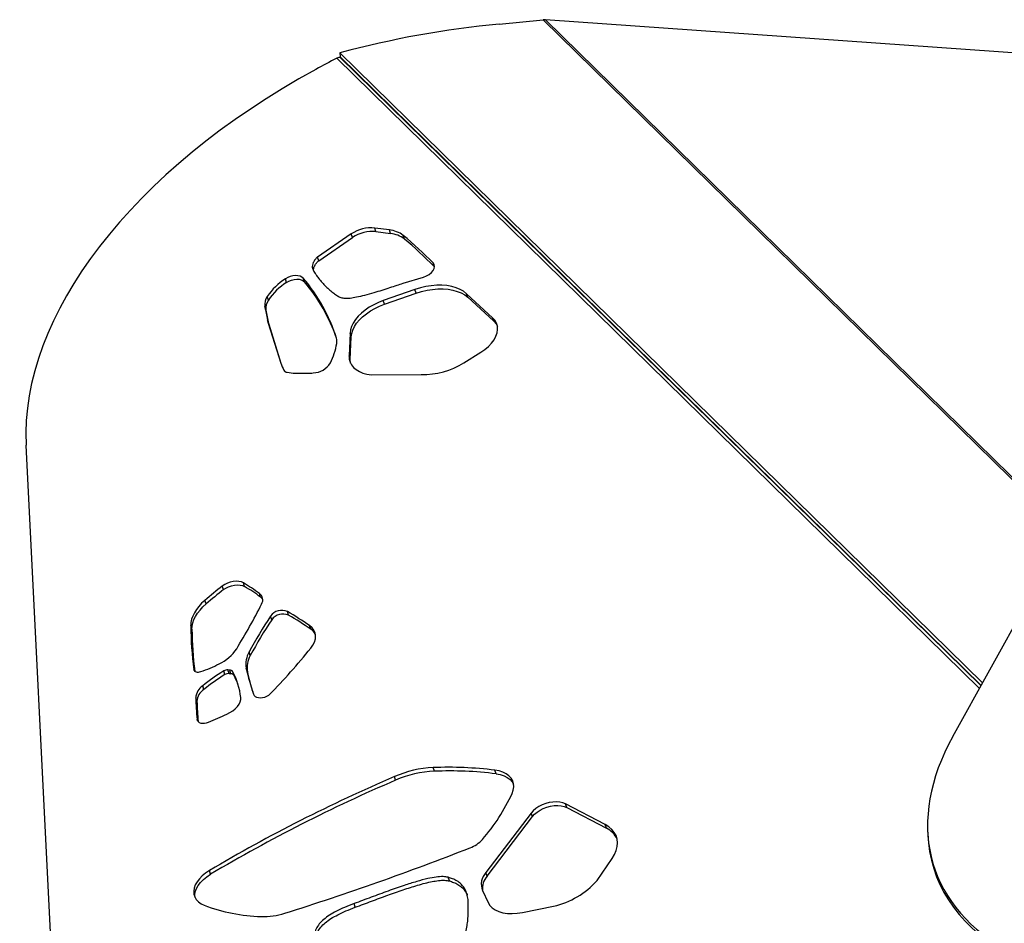
# Model space of a CAD drawing. Units: inches. Extents: x 33 to 1919, y 28 to 1228.
# Drawn here: x 1494 to 1519, y 940 to 962 of the extents above; entities that cross this region are included whole.
import ezdxf

# ---------------------------------------------------------------- set-up
doc = ezdxf.new("R2010")
doc.units = ezdxf.units.IN
doc.header["$LTSCALE"] = 115
doc.header["$MEASUREMENT"] = 0

msp = doc.modelspace()

# ---------------------------------------------------------------- linework, layer by layer
at = {"color": 7, "linetype": 'Continuous', "lineweight": 25}
for p, q in [((1506.1577606, 962.3279037), (1507.2660186, 962.4358062)), ((1530.2802354, 960.805508), (1507.3232634, 962.4365954)), ((1518.3263985, 945.7470365), (1502.149686, 961.6023841)), ((1502.149686, 961.6023841), (1502.1535779, 961.5001144)), ((1518.2910468, 945.6832221), (1502.1535779, 961.5001144)), ((1503.3933917, 957.146694), (1503.0277035, 957.1953009)), ((1503.0572619, 957.1038553), (1503.0277035, 957.1953009)), ((1503.0572619, 957.1038553), (1503.422952, 957.0552474)), ((1503.422952, 957.0552474), (1503.3933917, 957.146694)), ((1502.4341163, 957.0446552), (1501.5863365, 956.4639972)), ((1501.6158949, 956.3725516), (1502.4636766, 956.9531998)), ((1502.4636766, 956.9531998), (1502.4341163, 957.0446552)), ((1503.7708383, 956.9181005), (1503.7412799, 957.0095461)), ((1501.6158949, 956.3725516), (1501.5863365, 956.4639972)), ((1504.5229512, 956.2270234), (1504.4933909, 956.3184789)), ((1504.5229512, 956.2270234), (1504.5317939, 956.217237)), ((1500.8069913, 955.8260126), (1500.7774329, 955.9174582)), ((1501.2573893, 955.8397946), (1501.2278309, 955.9312402)), ((1503.7399098, 955.8028858), (1504.2526628, 955.9595448)), ((1517.579391, 944.3985904), (1524.0151351, 956.0159042)), ((1504.0385983, 955.6462434), (1503.2413635, 955.3683106)), ((1504.0681567, 955.5547978), (1504.0385983, 955.6462434)), ((1500.3491952, 955.3800448), (1500.3196368, 955.4714904)), ((1503.2709219, 955.2768562), (1503.2413635, 955.3683106)), ((1503.2709219, 955.2768562), (1504.0681567, 955.5547978)), ((1505.9942697, 954.9381863), (1505.3373218, 955.5425689)), ((1505.3668802, 955.4511145), (1505.3373218, 955.5425689)), ((1505.3668802, 955.4511145), (1506.0238281, 954.8467408)), ((1500.2867772, 955.1274026), (1500.2572188, 955.2188481)), ((1500.3231613, 954.8835575), (1500.6618461, 953.7946421)), ((1500.3527196, 954.7921119), (1500.3231613, 954.8835575)), ((1506.0238281, 954.8467408), (1505.9942697, 954.9381863)), ((1500.66663, 953.7828496), (1500.3527196, 954.7921119)), ((1502.4055903, 954.5467337), (1502.3807299, 953.9771935)), ((1502.4351486, 954.4552794), (1502.4055903, 954.5467337)), ((1502.4102883, 953.885748), (1502.4351486, 954.4552794)), ((1502.4102883, 953.885748), (1502.3807299, 953.9771935)), ((1505.2727208, 953.803954), (1505.6956652, 954.0684817)), ((1501.0282594, 953.5412642), (1501.3509648, 953.5387086)), ((1502.9409023, 953.4991347), (1504.1910749, 953.5072332)), ((1495.7109862, 922.4186166), (1494.24937, 951.7334642)), ((1499.2178305, 948.0932571), (1499.1882702, 948.1847038)), ((1499.7491218, 948.1723096), (1499.7195635, 948.263764)), ((1500.1517303, 947.9067403), (1500.1221719, 947.9981858)), ((1498.7785021, 947.7331998), (1498.7489437, 947.8246453)), ((1500.431203, 947.3372548), (1500.4016446, 947.4287003)), ((1500.8572024, 947.4533862), (1500.8276421, 947.5448329)), ((1498.4231871, 947.0973765), (1498.3936287, 947.1888309)), ((1501.4136461, 947.0970372), (1501.3840877, 947.1884828)), ((1499.893042, 946.4348987), (1499.8634836, 946.5263442)), ((1499.2527586, 945.9557778), (1499.2231983, 946.0472245)), ((1499.3742494, 946.069724), (1499.3307, 946.073814)), ((1499.3602583, 945.9823685), (1499.3307, 946.073814)), ((1499.3602583, 945.9823685), (1499.4038097, 945.9782773)), ((1499.4038097, 945.9782773), (1499.3742494, 946.069724)), ((1499.48036, 945.9378177), (1499.4508016, 946.0292633)), ((1499.8191861, 946.024711), (1499.7896277, 946.1161565)), ((1498.7233563, 945.5827815), (1498.6937979, 945.674227)), ((1498.54896, 945.2799223), (1498.5194016, 945.3713767)), ((1500.3087561, 945.4095295), (1500.3114047, 945.4106863)), ((1504.5269069, 943.5232947), (1504.4973485, 943.6147403)), ((1506.0790368, 943.4581612), (1506.0494765, 943.5496079)), ((1503.5523848, 943.2978358), (1503.5228246, 943.3892825)), ((1508.8269606, 942.180281), (1507.828914, 942.700728)), ((1507.8584724, 942.6092825), (1507.828914, 942.700728)), ((1506.9651814, 942.4723589), (1505.8234894, 940.9757498)), ((1506.9947398, 942.3809133), (1506.9651814, 942.4723589)), ((1507.8584724, 942.6092825), (1508.856519, 942.0888266)), ((1505.8530516, 940.884302), (1506.9947398, 942.3809133)), ((1508.856519, 942.0888266), (1508.8269606, 942.180281)), ((1516.9450394, 942.024438), (1516.9479022, 941.9491613)), ((1508.6213133, 940.7722175), (1509.004683, 941.330462)), ((1498.8932283, 940.9317253), (1498.8636699, 941.0231797)), ((1505.8530516, 940.884302), (1505.8234894, 940.9757498)), ((1504.906735, 940.7621406), (1504.8771766, 940.8535861)), ((1505.7363561, 940.5227862), (1505.8796637, 940.2167468)), ((1502.5352178, 940.0998025), (1502.5056594, 940.191248)), ((1506.7414747, 939.9682403), (1507.5296148, 940.1259302))]:
    msp.add_line(p, q, dxfattribs=at)
at = {"color": 8, "linetype": 'Continuous', "lineweight": 25}
for p, q in [((1520.4260664, 949.5371865), (1507.2660186, 962.4358062)), ((1520.446492, 949.5740622), (1507.3232634, 962.4365954)), ((1518.2495868, 945.6083803), (1502.0692716, 961.4672596)), ((1518.2883466, 945.6783454), (1502.1475231, 961.4985204)), ((1498.4791629, 946.0582693), (1498.4733504, 946.0762614)), ((1498.5631457, 944.7911467), (1498.550998, 944.8287306))]:
    msp.add_line(p, q, dxfattribs=at)
at = {"color": 7, "linetype": 'Continuous', "lineweight": 25, "flags": 128}
for points in [[(1504.2526628, 955.9595448), (1504.3283964, 955.9887155), (1504.3968596, 956.0274061), (1504.454238, 956.0734583), (1504.4973409, 956.1243142), (1504.5237717, 956.177136), (1504.5320591, 956.2289922), (1504.5217395, 956.2769999), (1504.4933909, 956.3184789)], [(1501.2278309, 955.9312402), (1501.193626, 955.9608602), (1501.1477943, 955.9824855), (1501.0925589, 955.9950751), (1501.0306008, 955.99802), (1500.9649254, 955.9911737), (1500.8987177, 955.9748656), (1500.835193, 955.9498902), (1500.7774329, 955.9174582)], [(1500.8069913, 955.8260126), (1500.8647532, 955.8584435), (1500.9282761, 955.8834201), (1500.9944838, 955.8997281), (1501.0601591, 955.9065744), (1501.1221172, 955.9036296), (1501.1773527, 955.89104), (1501.2231844, 955.8694058), (1501.2573893, 955.8397946)], [(1505.3373218, 955.5425689), (1505.2619756, 955.6015344), (1505.1737126, 955.6518354), (1505.0737313, 955.6927757), (1504.9633844, 955.72381), (1504.8441682, 955.744522), (1504.7176968, 955.7546142), (1504.5856821, 955.7539646), (1504.4499158, 955.7425807), (1504.3122356, 955.7206115), (1504.1745077, 955.6883543), (1504.0385983, 955.6462434)], [(1504.0681567, 955.5547978), (1504.204068, 955.5969077), (1504.3417959, 955.629156), (1504.4794761, 955.6511341), (1504.6152405, 955.662519), (1504.7472552, 955.6631687), (1504.8737265, 955.6530764), (1504.9929428, 955.6323645), (1505.1032896, 955.6013301), (1505.2032729, 955.5603888), (1505.291534, 955.5100889), (1505.3668802, 955.4511145)], [(1503.2413635, 955.3683106), (1503.1175751, 955.3200883), (1502.9990573, 955.2636482), (1502.8874968, 955.1997989), (1502.7844814, 955.1294503), (1502.6914746, 955.053582), (1502.6098007, 954.9732976), (1502.5406219, 954.8897331), (1502.4849208, 954.804066), (1502.4434914, 954.7175258), (1502.4169213, 954.6313331), (1502.4055903, 954.5467337)], [(1502.4351486, 954.4552794), (1502.4464797, 954.5398875), (1502.4730517, 954.6260792), (1502.5144792, 954.7126205), (1502.5701822, 954.7982776), (1502.6393591, 954.8818521), (1502.7210329, 954.9621364), (1502.8140398, 955.037996), (1502.9170552, 955.1083533), (1503.0286157, 955.1722026), (1503.1471335, 955.2286428), (1503.2709219, 955.2768562)], [(1505.6956652, 954.0684817), (1505.7987092, 954.1397588), (1505.8899872, 954.2172002), (1505.9678026, 954.2993704), (1506.0307015, 954.3847359), (1506.077516, 954.4717037), (1506.1073701, 954.5586533), (1506.1197106, 954.6439765), (1506.1143065, 954.7260724), (1506.0912571, 954.8034122), (1506.0509955, 954.8745582), (1505.9942697, 954.9381863)], [(1506.0238281, 954.8467408), (1506.0805538, 954.7831127), (1506.1142244, 954.7265209)], [(1502.3807299, 953.9771935), (1502.3852429, 953.897152), (1502.405825, 953.8213313), (1502.4421385, 953.7509706), (1502.4935956, 953.6872112), (1502.559353, 953.631093), (1502.6383439, 953.5835292), (1502.7292822, 953.5452865), (1502.8306852, 953.5170048), (1502.9409023, 953.4991347)], [(1502.4163087, 953.7969972), (1502.4148012, 953.8057065), (1502.4102883, 953.885748)], [(1499.7195635, 948.263764), (1499.6673106, 948.2873995), (1499.6053448, 948.3016006), (1499.5362557, 948.3057779), (1499.4629189, 948.2997521), (1499.388397, 948.2837753), (1499.3157986, 948.2585121), (1499.2481483, 948.2250278), (1499.1882702, 948.1847038)], [(1499.2178305, 948.0932571), (1499.2777067, 948.1335734), (1499.345357, 948.1670666), (1499.4179573, 948.1923199), (1499.4924792, 948.2082966), (1499.5658141, 948.2143236), (1499.6349032, 948.2101551), (1499.696869, 948.1959452), (1499.7491218, 948.1723096)], [(1498.7489437, 947.8246453), (1498.6682964, 947.7500409), (1498.5969003, 947.6725483), (1498.5354268, 947.5929014), (1498.4844563, 947.5118358), (1498.4444695, 947.4301273), (1498.4158385, 947.3485502), (1498.39884, 947.2678636), (1498.3936287, 947.1888309)], [(1498.4231871, 947.0973765), (1498.4283984, 947.1764181), (1498.4453988, 947.2571036), (1498.4740279, 947.3386818), (1498.5140147, 947.4203903), (1498.5649852, 947.501447), (1498.6264586, 947.5811028), (1498.6978548, 947.6585953), (1498.7785021, 947.7331998)], [(1501.4153978, 946.616968), (1501.4708718, 946.6958371), (1501.5101469, 946.7759692), (1501.5323681, 946.8556259), (1501.5370528, 946.9330701), (1501.524096, 947.006613), (1501.4937838, 947.0746616), (1501.4467728, 947.135731), (1501.3840877, 947.1884828)], [(1498.4733504, 946.0762614), (1498.4791247, 946.0583472), (1498.4910874, 946.0428843), (1498.5086984, 946.0305789), (1498.5311486, 946.0219903), (1498.5574191, 946.0175065), (1498.5863096, 946.0173356), (1498.6165054, 946.0214808), (1498.6466286, 946.0297526)], [(1499.9720062, 945.461831), (1499.9887108, 945.4319405), (1500.0161186, 945.4072268), (1500.0529683, 945.3888433), (1500.0975558, 945.3776281), (1500.1478165, 945.3741079), (1500.20143, 945.378441), (1500.2559174, 945.3904304), (1500.3087561, 945.4095295)], [(1499.3030422, 944.957077), (1499.3816381, 944.9975701), (1499.4531697, 945.0442453), (1499.5158663, 945.0959302), (1499.5681765, 945.1513658), (1499.6088064, 945.2091661), (1499.6367504, 945.2679113), (1499.6513159, 945.3261482), (1499.652144, 945.3824205)], [(1498.550998, 944.8287306), (1498.5593541, 944.7980501), (1498.5790202, 944.7716914), (1498.6089621, 944.7510449), (1498.647596, 944.7372034), (1498.6928839, 944.7308959), (1498.7424367, 944.7324529), (1498.79364, 944.7417972), (1498.8437881, 944.7584375)], [(1506.485746, 942.9661996), (1506.5146098, 943.0485897), (1506.5264427, 943.1294315), (1506.5210138, 943.2071243), (1506.4984319, 943.2801403), (1506.4591358, 943.347054), (1506.4038985, 943.4065577), (1506.3338114, 943.4574575), (1506.2502445, 943.4987772), (1506.154841, 943.5296963), (1506.0494765, 943.5496079)], [(1506.0790368, 943.4581612), (1506.1844013, 943.4382497), (1506.2798029, 943.4073317), (1506.3633716, 943.366013), (1506.4334607, 943.3151012), (1506.4886942, 943.2556084), (1506.5220156, 943.2014655)], [(1507.828914, 942.700728), (1507.7621452, 942.7279334), (1507.6855396, 942.7452604), (1507.6013526, 942.7522045), (1507.5120687, 942.7485653), (1507.4203328, 942.734442), (1507.3288488, 942.7102501), (1507.2403224, 942.6767144), (1507.1573701, 942.634821), (1507.0824341, 942.5857994), (1507.0177339, 942.5311114), (1506.9651814, 942.4723589)], [(1506.9947398, 942.3809133), (1507.0472923, 942.4396571), (1507.1119925, 942.4943539), (1507.1869284, 942.5433667), (1507.2698846, 942.5852667), (1507.3584071, 942.6188046), (1507.4498912, 942.6429965), (1507.5416271, 942.6571198), (1507.630911, 942.660759), (1507.715098, 942.6538149), (1507.7917074, 942.6364857), (1507.8584724, 942.6092825)], [(1509.004683, 941.330462), (1509.0638265, 941.4290775), (1509.1063379, 941.5282829), (1509.1316028, 941.626666), (1509.1392681, 941.7228156), (1509.1292175, 941.8153469), (1509.1015979, 941.9029436), (1509.0568004, 941.9843421), (1508.9954759, 942.0583847), (1508.9184943, 942.1240138), (1508.8269606, 942.180281)], [(1498.8636699, 941.0231797), (1498.7678561, 940.9600051), (1498.682715, 940.8907576), (1498.6099449, 940.8168056), (1498.550998, 940.7396395), (1498.5070516, 940.6607807), (1498.4789835, 940.5818222), (1498.4673538, 940.5043321), (1498.4723935, 940.4298625), (1498.4940031, 940.3598831), (1498.5317526, 940.2958109), (1498.5848842, 940.2389185), (1498.6523418, 940.190332), (1498.7327753, 940.1510369)], [(1498.5006896, 940.3457476), (1498.4969122, 940.4128865), (1498.5085438, 940.4903755), (1498.5366119, 940.5693341), (1498.5805563, 940.6481851), (1498.6395033, 940.72536), (1498.7122734, 940.7993121), (1498.7974145, 940.8685595), (1498.8932283, 940.9317253)], [(1505.8796637, 940.2167468), (1505.9227686, 940.1473524), (1505.9830207, 940.0861744), (1506.0591627, 940.0345004), (1506.1495896, 939.9934001), (1506.2524065, 939.9637579), (1506.3654535, 939.9461776), (1506.4863605, 939.9410314), (1506.6125818, 939.9484404), (1506.7414747, 939.9682403)]]:
    msp.add_lwpolyline(points, dxfattribs=at)
at = {"color": 7, "linetype": 'Continuous', "lineweight": 25}
for centre, radius, start, end in [((1508.4542108, 938.2074457), 24.2295311, 95.43859899, 105.08193179), ((1502.936955, 956.3081011), 0.8918289, 84.15972833, 124.32099394), ((1502.9665224, 956.2166747), 0.8918089, 84.16018238, 124.32242612), ((1503.3271167, 956.4687826), 0.6811433, 52.55200133, 84.41631216), ((1503.3566516, 956.377273), 0.6812085, 52.55371102, 84.41470206), ((1496.9422766, 948.8551614), 10.616988, 44.66496722, 50.17916122), ((1496.9715203, 948.7634596), 10.6173863, 44.66471165, 50.17874248), ((1501.6072002, 954.6077301), 1.550452, 122.35596115, 146.14436658), ((1497.8855927, 953.0987462), 4.3810477, 17.64427802, 40.28074822), ((1497.9081598, 953.0024191), 4.3895373, 18.82894149, 40.27035738), ((1501.6369394, 954.516099), 1.5507055, 122.35793375, 146.14239398), ((1500.6156819, 955.2643176), 0.3613354, 145.01561919, 187.22910734), ((1500.6452552, 955.1728683), 0.3613498, 145.01649828, 187.22822825), ((1507.1270642, 956.3958285), 6.9699396, 189.7218472, 192.53115588), ((1507.1584281, 956.3047381), 6.9717792, 189.72221791, 192.53078517), ((1501.7767721, 954.3397208), 0.2967915, 350.54660678, 17.03544734), ((1500.3497557, 954.5759496), 1.7432283, 333.523576, 350.59130577), ((1507.0957027, 956.3978523), 6.9405486, 202.028806, 203.62926083), ((1500.823816, 953.6646007), 0.0994576, 209.27701559, 265.93145436), ((1501.4488617, 954.0954247), 0.5484462, 272.93359737, 327.25467607), ((1504.2330472, 955.4740703), 1.9672849, 268.77749354, 301.90291203), ((1501.1867137, 955.8691236), 2.3332461, 260.87680981, 266.10595937), ((1501.1993847, 956.5500579), 3.0151619, 272.88162392, 275.28155498), ((1507.0915476, 938.0934427), 12.8177745, 128.06734973, 130.60663372), ((1496.7794154, 943.3686284), 5.7102384, 54.16895842, 59.00985778), ((1496.8083344, 943.276051), 5.7115304, 54.1704047, 59.01015959), ((1507.1356803, 937.9841414), 12.8408164, 128.06941869, 130.60414886), ((1500.0085373, 947.8347787), 0.1990344, 328.71995913, 55.184944), ((1500.028917, 947.7318689), 0.2136893, 33.53087825, 54.91939032), ((1484.83169, 955.5673848), 17.2316851, 328.66273815, 332.95174656), ((1510.8551071, 940.5826471), 12.4957322, 146.77890146, 151.59778758), ((1500.6891513, 947.2134564), 0.3591519, 67.31869088, 143.17938936), ((1500.718713, 947.1219978), 0.3591623, 67.31963376, 143.1780404), ((1495.598602, 938.7669915), 10.2173069, 55.5112989, 59.21735748), ((1495.6247141, 938.6701654), 10.2236932, 55.51245418, 59.21618461), ((1507.2418028, 947.2637105), 8.848491, 180.48486635, 187.71224229), ((1510.8865246, 940.4900927), 12.497895, 146.77931866, 151.59737038), ((1507.2798542, 947.1726106), 8.8569867, 180.48669407, 187.35416949), ((1501.2188341, 946.7999334), 0.3552779, 27.56668658, 56.74700484), ((1498.6432375, 947.2118469), 1.0904392, 295.28667464, 326.22409016), ((1500.379661, 946.2216616), 0.5993919, 149.44803896, 190.13803718), ((1500.4092625, 946.1302083), 0.599433, 149.44949595, 190.13658019), ((1488.099263, 957.4781251), 17.1838348, 315.5876316, 320.79797814), ((1497.4623728, 949.4646692), 3.6333337, 289.02265001, 296.94946592), ((1501.9901352, 941.557882), 5.2735316, 121.64696349, 128.68747675), ((1502.0208078, 941.4648276), 5.2754839, 121.64808588, 128.68600053), ((1499.3180886, 945.8941919), 0.1800643, 85.98383656, 121.80166341), ((1499.3476461, 945.8027632), 0.1800475, 85.98317168, 121.80390897), ((1499.3739461, 945.9765008), 0.0932237, 34.47017963, 89.81354693), ((1499.403508, 945.8850595), 0.0932183, 34.46926976, 89.81456565), ((1497.8930025, 945.1896108), 1.7696764, 6.25490384, 28.32463213), ((1497.9187961, 945.0962789), 1.7738854, 19.48837724, 28.32056792), ((1505.3159716, 947.3039204), 5.6525446, 192.12991558, 199.01930712), ((1505.3525159, 947.2142461), 5.6597467, 192.13258608, 197.41958485), ((1498.9157978, 945.3447502), 0.3972894, 123.97189031, 176.15713538), ((1498.945354, 945.2533066), 0.3972866, 123.97179795, 176.15866996), ((1500.2337277, 945.5946319), 0.199674, 292.89348638, 314.64776899), ((1512.8248227, 945.932088), 14.3164056, 182.24460044, 184.42013665), ((1512.8558167, 945.8407204), 14.3178435, 182.24472226, 184.27743546), ((1493.7064961, 957.2660575), 13.5215505, 292.32957282, 294.44995313), ((1504.6243993, 940.8466915), 2.770963, 92.62797632, 113.42462005), ((1504.6539477, 940.755311), 2.7708975, 92.62783105, 113.42493754), ((1504.885612, 934.340748), 9.2821162, 82.79684629, 92.39733579), ((1504.9151285, 934.2484262), 9.2829899, 82.79725546, 92.39685134), ((1519.4305188, 906.2947443), 40.3616092, 113.211684, 120.63483497), ((1519.4596155, 906.2043071), 40.3604987, 113.21164397, 120.63500686), ((1502.0176398, 945.0355955), 4.9240606, 319.02511852, 335.1488666), ((1508.6065833, 941.5663168), 0.5792102, 25.59141752, 64.43649154), ((1505.1500843, 942.3358906), 0.788959, 290.35631689, 317.88034047), ((1479.4802668, 1007.6269283), 70.9447766, 287.454341182, 291.450458217), ((1506.1474834, 940.678563), 0.4396499, 137.47108556, 200.75177972), ((1506.2238844, 940.5679454), 0.4874408, 139.5325768, 186.01455527), ((1507.0561147, 942.1709429), 2.099114, 283.03648222, 318.21472434), ((1500.2992166, 944.2795625), 4.4157062, 249.22230046, 268.30791556), ((1500.2254928, 941.6093961), 1.7445348, 268.13866108, 287.83649457)]:
    msp.add_arc(centre, radius, start, end, dxfattribs=at)
for centre, major_axis, ratio, start_param, end_param in [((1507.2745599, 962.2113092), (0.2749182, 0.0560816), 0.7968217242, 1.2338970652, 1.4403215456), ((1507.911459, 954.9262364), (13.429183, 4.5713402), 0.5865353251, 1.8144774614, 1.8574997144), ((1507.9370088, 954.9401938), (13.429183, 4.5713402), 0.5865353251, 1.8596084673, 2.9755648415), ((1526.0191894, 944.108617), (8.9010303, 3.0299414), 0.5865353251, 2.5676805602, 3.6039547572), ((1526.0220527, 944.0333418), (8.9010303, 3.0299414), 0.5865353251, 2.9682674605, 3.6039547572)]:
    msp.add_ellipse(centre, major_axis=major_axis, ratio=ratio, start_param=start_param, end_param=end_param, dxfattribs=at)
for points, knots in [([(1502.0692716, 961.4672596), (1502.0756967, 961.4704978), (1502.0885463, 961.476974), (1502.1145767, 961.4881827), (1502.1343741, 961.4943946), (1502.1475231, 961.4985204)], [0, 0, 0, 0, 0.2514182363, 0.50281086211, 1, 1, 1, 1]), ([(1501.5863365, 956.4639972), (1501.5648393, 956.4438119), (1501.5173142, 956.3991872), (1501.4789689, 956.3284823), (1501.4516173, 956.2602886), (1501.4489335, 956.2200226), (1501.4476411, 956.2006328)], [0, 0, 0, 0, 0.2435121828, 0.5383463914, 0.7776943874, 1, 1, 1, 1]), ([(1501.479892, 956.1260607), (1501.4818953, 956.1456061), (1501.4866401, 956.1918991), (1501.5204566, 956.2598559), (1501.5616255, 956.3239455), (1501.5989242, 956.3573519), (1501.6158949, 956.3725516)], [0, 0, 0, 0, 0.2378308527, 0.5632990949, 0.8013031418, 1, 1, 1, 1]), ([(1501.4476411, 956.2006328), (1501.4582338, 956.1739584), (1501.4819251, 956.1142997), (1501.5402692, 956.0247978), (1501.6134841, 955.926335), (1501.7001683, 955.8250155), (1501.7944093, 955.7261887), (1501.8915775, 955.634544), (1501.9878555, 955.5554494), (1502.0765958, 955.4906051), (1502.1416028, 955.4594701), (1502.1702013, 955.4457729)], [0, 0, 0, 0, 0.0870128936, 0.1946088589, 0.3168104151, 0.4473644071, 0.5799288599, 0.7059285723, 0.8217577454, 0.9215859978, 1, 1, 1, 1]), ([(1502.1702013, 955.4457729), (1502.202539, 955.4381365), (1502.2734168, 955.421399), (1502.4127799, 955.4326247), (1502.5835699, 955.4602397), (1502.7857393, 955.5082367), (1503.001036, 955.5685462), (1503.2102901, 955.6327951), (1503.403216, 955.6946615), (1503.5785694, 955.7521962), (1503.689122, 955.7869294), (1503.7399098, 955.8028858)], [0, 0, 0, 0, 0.0724328331, 0.1587587626, 0.2595923152, 0.3932042566, 0.5362493367, 0.6654877392, 0.7899441425, 0.9035004998, 1, 1, 1, 1]), ([(1504.8771766, 940.8535861), (1504.8340098, 940.861615), (1504.7400317, 940.8790947), (1504.5606456, 940.8607502), (1504.3383656, 940.8186471), (1504.0685361, 940.7460857), (1503.7340664, 940.6403668), (1503.3525097, 940.5066791), (1502.9334028, 940.3516431), (1502.6489101, 940.2449641), (1502.5056594, 940.191248)], [0, 0, 0, 0, 0.0614279028, 0.1337342986, 0.2189338714, 0.3352906957, 0.4664666579, 0.6371209855, 0.8172793667, 1, 1, 1, 1]), ([(1502.5352178, 940.0998025), (1502.6719624, 940.1510654), (1502.9438482, 940.2529901), (1503.345228, 940.4017636), (1503.7303079, 940.5376445), (1504.0455953, 940.6388985), (1504.2897702, 940.7062207), (1504.4658823, 940.7470209), (1504.6298911, 940.7738511), (1504.7819203, 940.786504), (1504.8672451, 940.7698489), (1504.906735, 940.7621406)], [0, 0, 0, 0, 0.1743977649, 0.3467505862, 0.5110089657, 0.6613939978, 0.7410765246, 0.8133612729, 0.8777160959, 0.9434048371, 1, 1, 1, 1]), ([(1505.3760454, 940.0857235), (1505.3781985, 940.1430231), (1505.3822116, 940.2498194), (1505.3613545, 940.3939162), (1505.3226139, 940.5129572), (1505.2677561, 940.6094559), (1505.1946507, 940.6929406), (1505.101946, 940.7618593), (1504.9921962, 940.8157325), (1504.9141741, 940.84141), (1504.8771766, 940.8535861)], [0, 0, 0, 0, 0.1768101794, 0.3295424516, 0.4619347364, 0.5776413944, 0.68004608, 0.7988017416, 0.9045931252, 1, 1, 1, 1]), ([(1504.906735, 940.7621406), (1504.9419969, 940.7505729), (1505.0161649, 940.7262421), (1505.1209839, 940.6760917), (1505.2201648, 940.6064795), (1505.2964421, 940.5186118), (1505.3412419, 940.4453201), (1505.3543132, 940.4030096), (1505.356841, 940.3948272)], [0, 0, 0, 0, 0.1588040837, 0.3340204283, 0.5293403214, 0.7517735415, 0.9519960556, 1, 1, 1, 1]), ([(1502.5056594, 940.191248), (1502.4257254, 940.1604307), (1502.2740817, 940.1019668), (1502.0653741, 940.0050547), (1501.8870245, 939.9043322), (1501.7395135, 939.7965513), (1501.6246802, 939.6804059), (1501.543062, 939.5549936), (1501.4940809, 939.4194432), (1501.4746149, 939.2710286), (1501.4846258, 939.1709544), (1501.4899712, 939.1175188)], [0, 0, 0, 0, 0.1310112622, 0.2485431526, 0.35484006, 0.4532875483, 0.5485884898, 0.6446484706, 0.7487415769, 0.8658379928, 1, 1, 1, 1]), ([(1501.5195296, 939.0260732), (1501.5141286, 939.0804185), (1501.5040241, 939.1820897), (1501.5246238, 939.332922), (1501.5759232, 939.4704914), (1501.6606855, 939.5969244), (1501.777834, 939.7123509), (1501.9253205, 939.8182545), (1502.1017026, 939.9169155), (1502.30741, 940.0120124), (1502.4566311, 940.0695176), (1502.5352178, 940.0998025)], [0, 0, 0, 0, 0.1364301978, 0.2552387206, 0.3607397686, 0.4582168383, 0.553562028, 0.6506106373, 0.7554388333, 0.8712028019, 1, 1, 1, 1]), ([(1505.1642059, 939.181961), (1505.1918336, 939.2202348), (1505.2525582, 939.304359), (1505.3077829, 939.445934), (1505.3460643, 939.5962596), (1505.367901, 939.7535937), (1505.3784773, 939.91524), (1505.3768831, 940.0269964), (1505.3760454, 940.0857235)], [0, 0, 0, 0, 0.1263240857, 0.2776550276, 0.4570275615, 0.6188638271, 0.7997158357, 1, 1, 1, 1])]:
    msp.add_open_spline(points, degree=3, knots=knots, dxfattribs=at)

doc.saveas('drawing.dxf')
